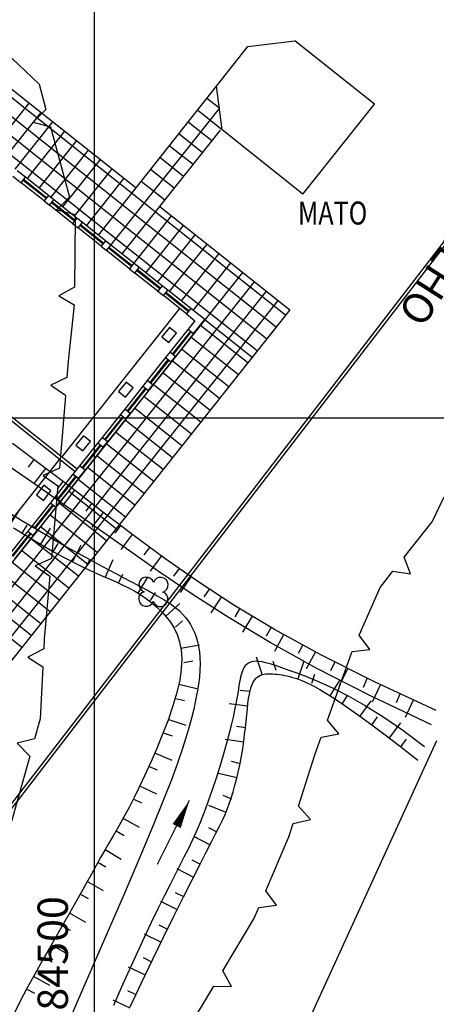
# Model space of a CAD drawing. Extents: x 184167 to 185842, y 1666390 to 1667454.
# Drawn here: x 184498 to 184511, y 1666681 to 1666713 of the extents above; entities that cross this region are included whole.
import ezdxf

# ---------------------------------------------------------------- set-up
doc = ezdxf.new("R2010")
doc.units = 0
doc.header["$LTSCALE"] = 10
doc.header["$MEASUREMENT"] = 0
for name, color, linetype in [('ARVORES', 7, 'CONTINUOUS'), ('Divisa', 8, 'CONTINUOUS'), ('escola_proj', 8, 'CONTINUOUS'), ('MALHA_LINHA1', 8, 'CONTINUOUS'), ('MALHA_LINHA2', 8, 'CONTINUOUS'), ('MALHA_TEXTO2', 8, 'CONTINUOUS'), ('mato', 1, 'CONTINUOUS'), ('talude', 8, 'CONTINUOUS'), ('Textos', 1, 'CONTINUOUS')]:
    doc.layers.add(name, color=color, linetype=linetype)
doc.styles.add('2mm', font='romans.shx', dxfattribs={"height": 0.2})
doc.styles.add('REGUA80', font='romans.shx', dxfattribs={"height": 1})
doc.styles.add('ROMANS', font='romans.shx', dxfattribs={"height": 0.2})

# ---------------------------------------------------------------- blocks, each defined once
blk = doc.blocks.new('T')
at = {"layer": 'talude', "linetype": 'Continuous'}
for p, q in [((0, 0.621), (0, 0)), ((0.48, 0.31), (0.48, 0))]:
    blk.add_line(p, q, dxfattribs=at)
blk = doc.blocks.new('or')
at = {"layer": 'mato', "linetype": 'Continuous'}
for p, q in [((-0.295, 0), (0, -0.512)), ((0, -0.512), (0.295, 0))]:
    blk.add_line(p, q, dxfattribs=at)
blk = doc.blocks.new('ARV')
at = {"layer": 'mato', "color": 3}
for centre, start, end in [((-0.534, 0.519), 16.05389, 251.74692), ((0.41, 0.501), 286.05389, 161.74692), ((-0.552, -0.425), 106.05389, 341.74692), ((0.392, -0.443), 196.05389, 71.74692)]:
    blk.add_arc(centre, 0.494, start, end, dxfattribs=at)

msp = doc.modelspace()

# ---------------------------------------------------------------- hatches: boundary and pattern name
at = {"layer": 'escola_proj'}
h = msp.add_hatch(dxfattribs=at)
h.set_pattern_fill('NET', color=256, scale=4, angle=411.5535, style=0)
h.set_pattern_definition([(51.55346, (184232.8033, 1667389.7674), (-0.3915943, 0.3108921), []), (141.55346, (184232.8033, 1667389.7674), (-0.3108921, -0.3915943), [])])
h.paths.add_polyline_path([(184503.646, 1666703.249), (184503.279, 1666702.787), (184503.279, 1666702.787), (184502.676, 1666702.027), (184502.533, 1666701.847), (184501.93, 1666701.088), (184501.787, 1666700.907), (184501.183, 1666700.148), (184501.04, 1666699.968), (184500.437, 1666699.208), (184500.294, 1666699.028), (184499.691, 1666698.268), (184499.474, 1666697.994), (184498.87, 1666697.234), (184498.727, 1666697.054), (184498.124, 1666696.294), (184497.981, 1666696.114), (184497.378, 1666695.355), (184497.235, 1666695.175), (184496.632, 1666694.415), (184496.489, 1666694.235), (184495.886, 1666693.475), (184495.743, 1666693.295), (184495.14, 1666692.535), (184494.922, 1666692.261), (184494.319, 1666691.501), (184494.176, 1666691.321), (184493.573, 1666690.562), (184493.43, 1666690.381), (184492.827, 1666689.622), (184492.684, 1666689.442), (184492.08, 1666688.682), (184491.863, 1666688.408), (184491.26, 1666687.648), (184491.117, 1666687.468), (184490.514, 1666686.708), (184490.371, 1666686.528), (184489.767, 1666685.768), (184489.624, 1666685.588), (184489.021, 1666684.829), (184488.878, 1666684.648), (184488.275, 1666683.889), (184488.132, 1666683.709), (184487.529, 1666682.949), (184487.162, 1666682.487), (184488.729, 1666681.243), (184505.212, 1666702.006)])

# ---------------------------------------------------------------- linework, layer by layer
at = {"layer": 'Divisa', "flags": 128}
msp.add_lwpolyline([(184511.293, 1666689.333), (184502.564, 1666670.233)], dxfattribs=at)
at = {"layer": 'escola_proj', "ltscale": 2}
for p, q in [((184456.376, 1666633.898), (184520.411, 1666717.195)), ((184501.643, 1666707.096), (184493.044, 1666713.923)), ((184493.188, 1666714.105), (184501.375, 1666707.605)), ((184501.333, 1666706.704), (184492.733, 1666713.532)), ((184501.022, 1666706.313), (184492.422, 1666713.14)), ((184500.711, 1666705.921), (184492.111, 1666712.748)), ((184456.352, 1666634.031), (184515.951, 1666711.557)), ((184496.607, 1666708.837), (184497.851, 1666710.403)), ((184504.128, 1666710.231), (184503.718, 1666710.556)), ((184496.999, 1666708.526), (184498.242, 1666710.093)), ((184500.544, 1666705.711), (184504.128, 1666710.226)), ((184504.19, 1666709.543), (184503.407, 1666710.165)), ((184497.39, 1666708.215), (184498.634, 1666709.782)), ((184503.879, 1666709.151), (184503.096, 1666709.773)), ((184497.782, 1666707.904), (184499.026, 1666709.471)), ((184500.915, 1666705.417), (184504.164, 1666709.51)), ((184503.568, 1666708.76), (184502.785, 1666709.382)), ((184498.174, 1666707.594), (184499.417, 1666709.16)), ((184498.565, 1666707.283), (184499.809, 1666708.849)), ((184503.258, 1666708.368), (184502.474, 1666708.99)), ((184498.957, 1666706.972), (184500.2, 1666708.538)), ((184502.947, 1666707.977), (184502.163, 1666708.599)), ((184499.348, 1666706.661), (184500.592, 1666708.227)), ((184502.636, 1666707.585), (184501.852, 1666708.207)), ((184499.74, 1666706.35), (184500.984, 1666707.916)), ((184502.325, 1666707.193), (184501.541, 1666707.815)), ((184500.132, 1666706.039), (184501.375, 1666707.605)), ((184506.311, 1666703.39), (184501.643, 1666707.096)), ((184506.311, 1666703.39), (184501.643, 1666707.096)), ((184502.158, 1666706.984), (184506.456, 1666703.572)), ((184501.306, 1666705.106), (184502.55, 1666706.673)), ((184506, 1666702.999), (184501.333, 1666706.704)), ((184505.689, 1666702.607), (184501.022, 1666706.313)), ((184501.698, 1666704.795), (184502.942, 1666706.362)), ((184505.379, 1666702.215), (184500.711, 1666705.921)), ((184502.09, 1666704.485), (184503.333, 1666706.051)), ((184502.481, 1666704.174), (184503.725, 1666705.74)), ((184502.873, 1666703.863), (184504.116, 1666705.429)), ((184503.264, 1666703.552), (184504.508, 1666705.118)), ((184503.656, 1666703.241), (184504.9, 1666704.807)), ((184504.048, 1666702.93), (184505.291, 1666704.497)), ((184504.439, 1666702.619), (184505.683, 1666704.186)), ((184504.831, 1666702.308), (184506.074, 1666703.875)), ((184506.456, 1666703.572), (184488.729, 1666681.243)), ((184503.646, 1666703.249), (184505.212, 1666702.006))]:
    msp.add_line(p, q, dxfattribs=at)
at = {"layer": 'escola_proj'}
for p, q in [((184505.069, 1666712.267), (184506.62, 1666712.46)), ((184509.252, 1666710.37), (184506.62, 1666712.46)), ((184504.036, 1666710.966), (184505.069, 1666712.267)), ((184501.375, 1666707.605), (184504.036, 1666710.966)), ((184504.217, 1666709.516), (184504.036, 1666710.966)), ((184506.889, 1666707.394), (184509.252, 1666710.37)), ((184506.889, 1666707.394), (184504.217, 1666709.516)), ((184497.725, 1666707.95), (184497.45, 1666708.167)), ((184497.307, 1666707.987), (184497.582, 1666707.77)), ((184497.582, 1666707.77), (184497.725, 1666707.95)), ((184498.341, 1666707.167), (184497.582, 1666707.77)), ((184498.404, 1666707.245), (184497.644, 1666707.848)), ((184498.422, 1666707.268), (184497.663, 1666707.872)), ((184498.484, 1666707.347), (184497.725, 1666707.95)), ((184498.484, 1666707.347), (184498.341, 1666707.167)), ((184498.341, 1666707.167), (184498.522, 1666707.024)), ((184498.665, 1666707.204), (184498.484, 1666707.347)), ((184498.522, 1666707.024), (184498.665, 1666707.204)), ((184499.343, 1666706.499), (184498.584, 1666707.102)), ((184499.362, 1666706.522), (184498.602, 1666707.125)), ((184499.424, 1666706.601), (184498.665, 1666707.204)), ((184499.281, 1666706.42), (184498.522, 1666707.024)), ((184499.424, 1666706.601), (184499.281, 1666706.42)), ((184499.281, 1666706.42), (184499.461, 1666706.277)), ((184499.604, 1666706.458), (184499.424, 1666706.601)), ((184499.461, 1666706.277), (184499.604, 1666706.458)), ((184500.364, 1666705.854), (184499.604, 1666706.458)), ((184500.221, 1666705.674), (184499.461, 1666706.277)), ((184500.283, 1666705.753), (184499.524, 1666706.356)), ((184500.302, 1666705.776), (184499.542, 1666706.379)), ((184500.364, 1666705.854), (184500.221, 1666705.674)), ((184500.544, 1666705.711), (184500.364, 1666705.854)), ((184500.221, 1666705.674), (184500.401, 1666705.531)), ((184500.401, 1666705.531), (184500.544, 1666705.711)), ((184501.161, 1666704.928), (184500.401, 1666705.531)), ((184501.223, 1666705.007), (184500.463, 1666705.61)), ((184501.242, 1666705.03), (184500.482, 1666705.633)), ((184501.304, 1666705.108), (184500.544, 1666705.711)), ((184501.304, 1666705.108), (184501.161, 1666704.928)), ((184501.161, 1666704.928), (184501.341, 1666704.785)), ((184501.484, 1666704.965), (184501.304, 1666705.108)), ((184501.341, 1666704.785), (184501.484, 1666704.965)), ((184502.163, 1666704.26), (184501.403, 1666704.864)), ((184502.182, 1666704.284), (184501.422, 1666704.887)), ((184502.244, 1666704.362), (184501.484, 1666704.965)), ((184502.101, 1666704.182), (184501.341, 1666704.785)), ((184502.244, 1666704.362), (184502.101, 1666704.182)), ((184502.101, 1666704.182), (184502.281, 1666704.039)), ((184502.424, 1666704.219), (184502.244, 1666704.362)), ((184502.281, 1666704.039), (184502.424, 1666704.219)), ((184503.121, 1666703.538), (184502.362, 1666704.141)), ((184503.184, 1666703.616), (184502.424, 1666704.219)), ((184503.041, 1666703.436), (184502.281, 1666704.039)), ((184503.103, 1666703.514), (184502.343, 1666704.117)), ((184498.932, 1666698.718), (184502.818, 1666703.613)), ((184503.184, 1666703.616), (184503.041, 1666703.436)), ((184503.645, 1666703.25), (184503.184, 1666703.616)), ((184503.041, 1666703.436), (184503.323, 1666703.212)), ((184503.323, 1666703.212), (184503.099, 1666702.93)), ((184503.279, 1666702.787), (184503.646, 1666703.249)), ((184502.476, 1666702.986), (184502.228, 1666702.673)), ((184502.711, 1666702.799), (184502.476, 1666702.986)), ((184503.099, 1666702.93), (184502.496, 1666702.17)), ((184503.177, 1666702.868), (184502.574, 1666702.108)), ((184503.201, 1666702.849), (184502.597, 1666702.09)), ((184503.099, 1666702.93), (184503.279, 1666702.787)), ((184502.228, 1666702.673), (184502.463, 1666702.486)), ((184502.463, 1666702.486), (184502.711, 1666702.799)), ((184503.279, 1666702.787), (184502.676, 1666702.027)), ((184494.568, 1666702.042), (184499.368, 1666698.231)), ((184494.636, 1666702.128), (184499.436, 1666698.317)), ((184502.353, 1666701.99), (184501.749, 1666701.231)), ((184502.431, 1666701.928), (184501.828, 1666701.168)), ((184502.454, 1666701.909), (184501.851, 1666701.15)), ((184502.496, 1666702.17), (184502.353, 1666701.99)), ((184502.353, 1666701.99), (184502.533, 1666701.847)), ((184502.676, 1666702.027), (184502.496, 1666702.17)), ((184502.533, 1666701.847), (184502.676, 1666702.027)), ((184502.533, 1666701.847), (184501.93, 1666701.088)), ((184501.749, 1666701.231), (184501.606, 1666701.05)), ((184501.93, 1666701.088), (184501.749, 1666701.231)), ((184501.046, 1666701.184), (184500.797, 1666700.871)), ((184501.606, 1666701.05), (184501.003, 1666700.291)), ((184501.032, 1666700.684), (184501.281, 1666700.998)), ((184501.281, 1666700.998), (184501.046, 1666701.184)), ((184501.685, 1666700.988), (184501.082, 1666700.229)), ((184501.708, 1666700.97), (184501.105, 1666700.21)), ((184501.787, 1666700.907), (184501.183, 1666700.148)), ((184501.606, 1666701.05), (184501.787, 1666700.907)), ((184501.787, 1666700.907), (184501.93, 1666701.088)), ((184500.797, 1666700.871), (184501.032, 1666700.684)), ((184501.003, 1666700.291), (184500.86, 1666700.111)), ((184501.183, 1666700.148), (184501.003, 1666700.291)), ((184500.86, 1666700.111), (184500.257, 1666699.351)), ((184500.939, 1666700.048), (184500.335, 1666699.289)), ((184500.962, 1666700.03), (184500.359, 1666699.27)), ((184501.04, 1666699.968), (184500.437, 1666699.208)), ((184500.86, 1666700.111), (184501.04, 1666699.968)), ((184501.04, 1666699.968), (184501.183, 1666700.148)), ((184499.637, 1666699.409), (184499.388, 1666699.096)), ((184499.872, 1666699.223), (184499.637, 1666699.409)), ((184500.257, 1666699.351), (184500.114, 1666699.171)), ((184500.437, 1666699.208), (184500.257, 1666699.351)), ((184499.388, 1666699.096), (184499.623, 1666698.91)), ((184500.114, 1666699.171), (184499.511, 1666698.411)), ((184500.192, 1666699.109), (184499.589, 1666698.349)), ((184500.216, 1666699.09), (184499.613, 1666698.33)), ((184499.623, 1666698.91), (184499.872, 1666699.223)), ((184500.294, 1666699.028), (184499.691, 1666698.268)), ((184500.114, 1666699.171), (184500.294, 1666699.028)), ((184500.294, 1666699.028), (184500.437, 1666699.208)), ((184494.376, 1666692.988), (184498.859, 1666698.635)), ((184499.511, 1666698.411), (184499.293, 1666698.137)), ((184499.691, 1666698.268), (184499.511, 1666698.411)), ((184499.293, 1666698.137), (184498.69, 1666697.377)), ((184499.372, 1666698.075), (184498.769, 1666697.315)), ((184499.395, 1666698.056), (184498.792, 1666697.297)), ((184499.474, 1666697.994), (184498.87, 1666697.234)), ((184499.474, 1666697.994), (184499.293, 1666698.137)), ((184499.293, 1666698.137), (184499.474, 1666697.994)), ((184499.474, 1666697.994), (184499.691, 1666698.268)), ((184498.332, 1666697.775), (184498.084, 1666697.462)), ((184498.567, 1666697.588), (184498.332, 1666697.775)), ((184498.084, 1666697.462), (184498.319, 1666697.275)), ((184498.319, 1666697.275), (184498.567, 1666697.588)), ((184498.69, 1666697.377), (184498.547, 1666697.197)), ((184498.87, 1666697.234), (184498.69, 1666697.377)), ((184498.547, 1666697.197), (184497.944, 1666696.438)), ((184498.626, 1666697.135), (184498.022, 1666696.375)), ((184498.649, 1666697.116), (184498.046, 1666696.357)), ((184498.727, 1666697.054), (184498.124, 1666696.294)), ((184498.547, 1666697.197), (184498.727, 1666697.054)), ((184498.727, 1666697.054), (184498.87, 1666697.234)), ((184497.944, 1666696.438), (184497.801, 1666696.257)), ((184498.124, 1666696.294), (184497.944, 1666696.438)), ((184497.801, 1666696.257), (184497.198, 1666695.498)), ((184497.879, 1666696.195), (184497.276, 1666695.436)), ((184497.903, 1666696.177), (184497.3, 1666695.417)), ((184497.981, 1666696.114), (184497.378, 1666695.355)), ((184497.801, 1666696.257), (184497.981, 1666696.114)), ((184497.981, 1666696.114), (184498.124, 1666696.294))]:
    msp.add_line(p, q, dxfattribs=at)
at = {"layer": 'MALHA_LINHA1'}
for p, q in [((184500, 1666663.609), (184500, 1666745.456)), ((184433.376, 1666700), (184524.992, 1666700))]:
    msp.add_line(p, q, dxfattribs=at)
at = {"layer": 'MALHA_LINHA2'}
for p, q in [((184500, 1666677.403), (184500, 1666763.515)), ((184475.982, 1666700), (184529.633, 1666700))]:
    msp.add_line(p, q, dxfattribs=at)
at = {"layer": 'mato', "flags": 128}
for points in [[(184497.054, 1666712.094), (184498.172, 1666711.027), (184498.397, 1666710.192)], [(184498.551, 1666709.622), (184499.18, 1666707.296)], [(184499.334, 1666706.726), (184499.364, 1666706.616), (184499.343, 1666704.321)], [(184499.331, 1666703.734), (184499.139, 1666701.874), (184499.094, 1666701.333)], [(184499.045, 1666700.744), (184498.844, 1666698.343)], [(184498.795, 1666697.755), (184498.786, 1666697.639), (184498.582, 1666695.355)], [(184510.226, 1666695.398), (184511.152, 1666696.563), (184511.553, 1666697.392)], [(184498.529, 1666694.767), (184498.344, 1666692.699), (184498.328, 1666692.366)], [(184508.746, 1666692.817), (184509.433, 1666694.399), (184509.859, 1666694.935)], [(184507.694, 1666690.009), (184508.486, 1666692.22), (184508.51, 1666692.275)], [(184498.298, 1666691.776), (184498.212, 1666690.052), (184498.027, 1666689.394)], [(184506.742, 1666687.164), (184507.286, 1666688.868), (184507.495, 1666689.453)], [(184497.867, 1666688.826), (184497.216, 1666686.506)], [(184505.661, 1666684.369), (184506.422, 1666686.161), (184506.563, 1666686.601)], [(184504.245, 1666681.732), (184505.27, 1666683.448), (184505.431, 1666683.825)], [(184502.498, 1666679.419), (184502.68, 1666679.691), (184503.095, 1666679.807), (184503.942, 1666681.224)]]:
    msp.add_lwpolyline(points, dxfattribs=at)
at = {"layer": 'talude', "flags": 128}
for points in [[(184511.29, 1666690.331), (184509.249, 1666691.276), (184507.482, 1666692.165), (184505.948, 1666693.008), (184504.606, 1666693.814), (184503.415, 1666694.592), (184502.332, 1666695.352), (184501.317, 1666696.104), (184500.329, 1666696.856), (184499.332, 1666697.617), (184498.321, 1666698.385), (184497.299, 1666699.155)], [(184511.134, 1666689.857), (184509.114, 1666690.818), (184507.352, 1666691.722), (184505.809, 1666692.578), (184504.447, 1666693.393), (184503.226, 1666694.177), (184502.107, 1666694.936), (184501.05, 1666695.68), (184500.017, 1666696.416), (184498.974, 1666697.151), (184497.919, 1666697.885), (184496.855, 1666698.615)], [(184496.749, 1666697.124), (184497.604, 1666696.609), (184498.386, 1666696.147), (184499.085, 1666695.744), (184499.704, 1666695.397), (184500.249, 1666695.098), (184500.727, 1666694.843), (184501.142, 1666694.623), (184501.502, 1666694.435), (184501.812, 1666694.27), (184502.077, 1666694.123), (184502.305, 1666693.988), (184502.498, 1666693.863), (184502.662, 1666693.744), (184502.8, 1666693.63), (184502.916, 1666693.518), (184503.014, 1666693.405), (184503.098, 1666693.29), (184503.173, 1666693.17), (184503.241, 1666693.042), (184503.303, 1666692.906), (184503.358, 1666692.762), (184503.404, 1666692.607), (184503.442, 1666692.442), (184503.469, 1666692.265), (184503.487, 1666692.077), (184503.493, 1666691.876), (184503.487, 1666691.661), (184503.469, 1666691.432), (184503.439, 1666691.19), (184503.398, 1666690.933), (184503.345, 1666690.661), (184503.282, 1666690.375), (184503.207, 1666690.074), (184503.122, 1666689.758), (184503.025, 1666689.422), (184502.904, 1666689.042), (184502.747, 1666688.59), (184502.542, 1666688.036), (184502.274, 1666687.354), (184501.932, 1666686.513), (184501.503, 1666685.486), (184500.973, 1666684.245), (184500.338, 1666682.776), (184499.623, 1666681.129), (184498.859, 1666679.371)], [(184497.329, 1666696.368), (184497.801, 1666696.078), (184498.243, 1666695.812), (184498.654, 1666695.575), (184499.028, 1666695.371), (184499.368, 1666695.196), (184499.679, 1666695.045), (184499.964, 1666694.914), (184500.226, 1666694.797), (184500.47, 1666694.69), (184500.7, 1666694.588), (184500.919, 1666694.486), (184501.131, 1666694.38), (184501.335, 1666694.269), (184501.532, 1666694.15), (184501.72, 1666694.024), (184501.898, 1666693.89), (184502.068, 1666693.746), (184502.227, 1666693.592), (184502.375, 1666693.426), (184502.512, 1666693.248), (184502.634, 1666693.054), (184502.736, 1666692.84), (184502.815, 1666692.602), (184502.867, 1666692.336), (184502.887, 1666692.039), (184502.872, 1666691.707), (184502.819, 1666691.335), (184502.723, 1666690.923), (184502.593, 1666690.48), (184502.434, 1666690.016), (184502.254, 1666689.544), (184502.062, 1666689.075), (184501.864, 1666688.62), (184501.668, 1666688.191), (184501.482, 1666687.799), (184501.311, 1666687.453), (184501.155, 1666687.147), (184501.009, 1666686.874), (184500.873, 1666686.626), (184500.741, 1666686.394), (184500.612, 1666686.17), (184500.482, 1666685.947), (184500.348, 1666685.715), (184500.208, 1666685.469), (184500.06, 1666685.207), (184499.904, 1666684.927), (184499.739, 1666684.631), (184499.564, 1666684.317), (184499.378, 1666683.986), (184499.18, 1666683.636), (184498.97, 1666683.268), (184498.747, 1666682.881), (184498.514, 1666682.476), (184498.274, 1666682.055), (184498.03, 1666681.619), (184497.786, 1666681.169), (184497.544, 1666680.707), (184497.308, 1666680.233)], [(184500.641, 1666680.592), (184500.901, 1666681.183), (184501.159, 1666681.758), (184501.411, 1666682.311), (184501.655, 1666682.838), (184501.888, 1666683.333), (184502.108, 1666683.79), (184502.312, 1666684.205), (184502.498, 1666684.573), (184502.668, 1666684.904), (184502.825, 1666685.206), (184502.971, 1666685.49), (184503.109, 1666685.765), (184503.242, 1666686.043), (184503.372, 1666686.332), (184503.503, 1666686.643), (184503.635, 1666686.983), (184503.769, 1666687.346), (184503.9, 1666687.725), (184504.028, 1666688.11), (184504.149, 1666688.494), (184504.263, 1666688.867), (184504.365, 1666689.223), (184504.455, 1666689.552), (184504.531, 1666689.847), (184504.593, 1666690.11), (184504.644, 1666690.343), (184504.684, 1666690.549), (184504.717, 1666690.731), (184504.744, 1666690.891), (184504.766, 1666691.031), (184504.786, 1666691.155), (184504.804, 1666691.264), (184504.822, 1666691.361), (184504.84, 1666691.446), (184504.859, 1666691.521), (184504.878, 1666691.588), (184504.899, 1666691.647), (184504.923, 1666691.701), (184504.948, 1666691.75), (184504.977, 1666691.795), (184505.01, 1666691.837), (184505.048, 1666691.874), (184505.091, 1666691.906), (184505.142, 1666691.932), (184505.199, 1666691.951), (184505.266, 1666691.963), (184505.341, 1666691.967), (184505.428, 1666691.963), (184505.529, 1666691.948), (184505.651, 1666691.922), (184505.796, 1666691.882), (184505.971, 1666691.828), (184506.18, 1666691.757), (184506.427, 1666691.668), (184506.718, 1666691.56), (184507.057, 1666691.43), (184507.445, 1666691.269), (184507.884, 1666691.068), (184508.376, 1666690.818), (184508.923, 1666690.51), (184509.526, 1666690.134), (184510.187, 1666689.68), (184510.907, 1666689.14)], [(184501.186, 1666680.536), (184501.558, 1666681.336), (184501.926, 1666682.109), (184502.284, 1666682.845), (184502.624, 1666683.535), (184502.942, 1666684.17), (184503.23, 1666684.739), (184503.483, 1666685.233), (184503.695, 1666685.647), (184503.872, 1666685.989), (184504.016, 1666686.272), (184504.135, 1666686.508), (184504.233, 1666686.711), (184504.315, 1666686.893), (184504.386, 1666687.067), (184504.452, 1666687.245), (184504.516, 1666687.438), (184504.58, 1666687.646), (184504.642, 1666687.866), (184504.702, 1666688.096), (184504.758, 1666688.333), (184504.81, 1666688.574), (184504.857, 1666688.818), (184504.898, 1666689.061), (184504.933, 1666689.301), (184504.963, 1666689.535), (184504.989, 1666689.763), (184505.011, 1666689.982), (184505.032, 1666690.189), (184505.052, 1666690.383), (184505.072, 1666690.562), (184505.094, 1666690.723), (184505.118, 1666690.866), (184505.145, 1666690.991), (184505.174, 1666691.099), (184505.208, 1666691.192), (184505.244, 1666691.27), (184505.285, 1666691.336), (184505.329, 1666691.39), (184505.377, 1666691.434), (184505.43, 1666691.47), (184505.487, 1666691.497), (184505.547, 1666691.517), (184505.611, 1666691.53), (184505.677, 1666691.539), (184505.746, 1666691.542), (184505.818, 1666691.542), (184505.89, 1666691.539), (184505.965, 1666691.534), (184506.041, 1666691.527), (184506.118, 1666691.517), (184506.198, 1666691.504), (184506.281, 1666691.489), (184506.365, 1666691.471), (184506.453, 1666691.45), (184506.544, 1666691.426), (184506.639, 1666691.398), (184506.74, 1666691.364), (184506.85, 1666691.322), (184506.973, 1666691.269), (184507.111, 1666691.204), (184507.266, 1666691.122), (184507.443, 1666691.023), (184507.644, 1666690.904), (184507.872, 1666690.761), (184508.132, 1666690.59), (184508.43, 1666690.386), (184508.771, 1666690.144), (184509.161, 1666689.859), (184509.605, 1666689.525), (184510.109, 1666689.137), (184510.678, 1666688.691)]]:
    msp.add_lwpolyline(points, dxfattribs=at)
at = {"layer": 'talude'}
msp.add_lwpolyline([(184502.088, 1666685.258), (184503.143, 1666687.365)], dxfattribs=at)
msp.add_lwpolyline([(184503.143, 1666687.365, 0, 0.3, 0), (184502.717, 1666686.513, 0.3, 0.3, 0)], format="xyseb", dxfattribs=at)

# ---------------------------------------------------------------- block references
at = {"layer": 'ARVORES', "xscale": 0.5000000000126769, "yscale": 0.5, "zscale": 0.5, "rotation": 0.1848655538136012}
msp.add_blockref('ARV', (184501.985, 1666694.232), dxfattribs=at)
at = {"layer": 'mato'}
for p, rotation in [((184498.474, 1666709.907), 285.1200734703135), ((184499.257, 1666707.011), 285.1200734703135), ((184499.34, 1666704.026), 269.4787369876697), ((184499.069, 1666701.039), 265.2329132228044), ((184498.82, 1666698.049), 265.2329132228044), ((184498.555, 1666695.061), 264.8941064592738), ((184510.042, 1666695.166), 51.53031848534032), ((184508.628, 1666692.546), 66.52576644523405), ((184498.313, 1666692.071), 267.1355581903978), ((184507.595, 1666689.731), 70.29000113633384), ((184497.947, 1666689.11), 254.3201570105259), ((184506.653, 1666686.883), 72.31459194043602), ((184505.546, 1666684.097), 66.99629838799707), ((184504.093, 1666681.478), 59.13781965041076)]:
    msp.add_blockref('or', p, dxfattribs=dict(at, rotation=rotation))
at = {"layer": 'talude'}
for p, rotation in [((184498.392, 1666698.331), 142.7828030336877), ((184499.347, 1666697.605), 142.6424873608261), ((184500.301, 1666696.877), 142.6424873608261), ((184497.198, 1666696.45), 327.9986797686825), ((184498.222, 1666695.825), 329.0444926350764), ((184501.256, 1666696.15), 142.7191247167864), ((184499.273, 1666695.245), 332.7805640957751), ((184502.22, 1666695.435), 143.4747267380069), ((184500.36, 1666694.738), 336.3513977046207), ((184501.436, 1666694.208), 328.9287565861073), ((184503.2, 1666694.743), 144.9219586232298), ((184504.199, 1666694.079), 146.8519843605381), ((184502.357, 1666693.447), 311.9046497393429), ((184505.218, 1666693.446), 149.0211184893044), ((184506.254, 1666692.84), 151.2163521138465), ((184502.859, 1666692.376), 281.0297978240581), ((184507.306, 1666692.262), 151.2163521138465), ((184505.537, 1666691.513), 18.33710526148379), ((184506.715, 1666691.373), 341.503414825295), ((184508.374, 1666691.716), 153.289611962848), ((184502.784, 1666691.185), 256.9902507729147), ((184507.777, 1666690.82), 327.9238265674388), ((184509.449, 1666691.183), 155.1599394799224), ((184505.064, 1666690.487), 83.56993190366083), ((184510.538, 1666690.679), 155.1599394799224), ((184508.769, 1666690.145), 324.6558493979285), ((184502.441, 1666690.037), 251.0725692731924), ((184504.932, 1666689.294), 81.64868850567375), ((184509.731, 1666689.428), 322.4365578724266), ((184501.995, 1666688.922), 246.4836148058634), ((184504.706, 1666688.116), 76.67575352803836), ((184501.497, 1666687.831), 244.5835587855919), ((184504.347, 1666686.972), 67.70467040476298), ((184500.949, 1666686.764), 241.1412444121711), ((184503.822, 1666685.893), 62.73128501128564), ((184500.352, 1666685.723), 239.9715816806556), ((184503.274, 1666684.826), 62.93056513772828), ((184499.764, 1666684.676), 240.8647104404966), ((184502.734, 1666683.754), 63.41735209650366), ((184499.177, 1666683.63), 240.2870307667198), ((184502.203, 1666682.678), 64.1044486220893), ((184498.579, 1666682.589), 240.0612496130111), ((184501.682, 1666681.597), 64.53092378966116), ((184497.989, 1666681.544), 241.4817853056541), ((184501.174, 1666680.51), 65.59590006317411)]:
    msp.add_blockref('T', p, dxfattribs=dict(at, rotation=rotation))

# ---------------------------------------------------------------- texts
at = {"layer": 'MALHA_TEXTO2', "style": 'REGUA80'}
msp.add_text('184500', height=1, rotation=90, dxfattribs=at).set_placement((184499.125, 1666679.653))
at = {"layer": 'mato', "style": 'ROMANS', "width": 0.8}
msp.add_text('MATO', height=0.76, dxfattribs=at).set_placement((184506.723, 1666706.389))
at = {"layer": 'Textos', "style": '2mm'}
msp.add_text('-> FERRO VELHO', height=1, rotation=237.4061, dxfattribs=at).set_placement((184515.642, 1666712.303))

doc.saveas('drawing.dxf')
